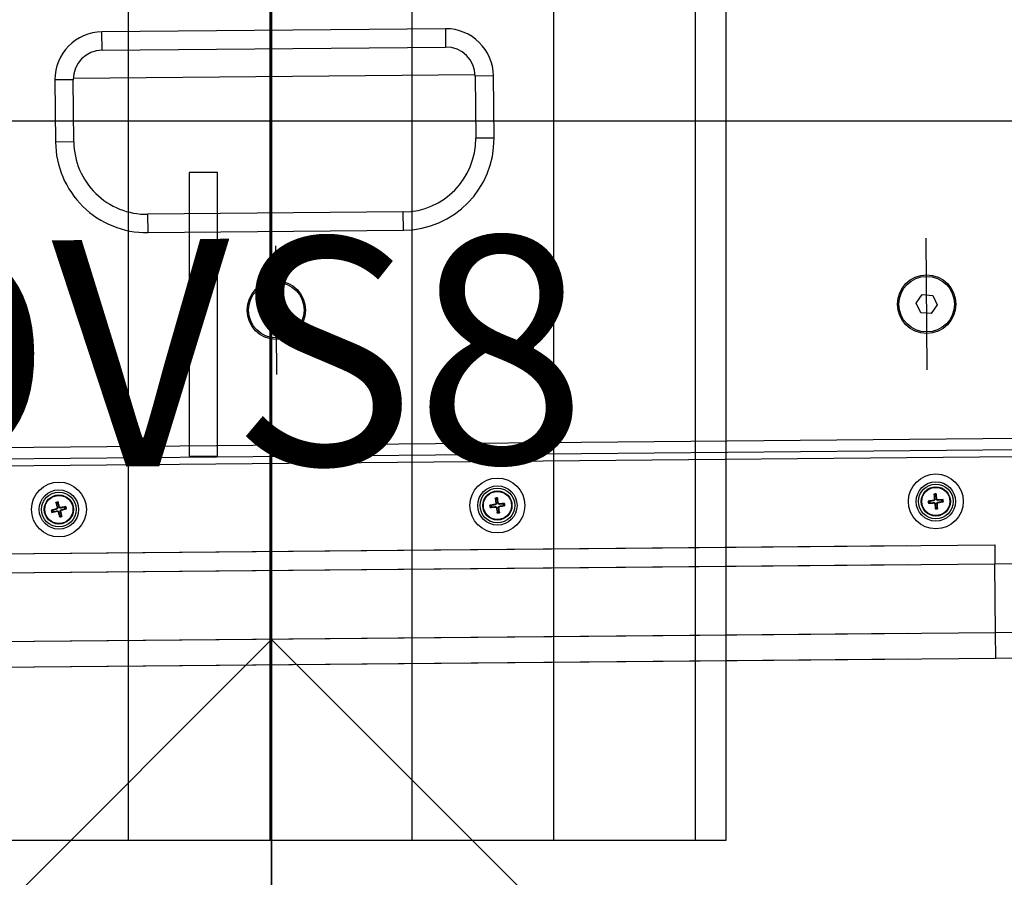
# Model space of a CAD drawing. Units: inches. Extents: x -323 to 297, y -526 to 455.
# Drawn here: x -3 to 10, y 56 to 67 of the extents above; entities that cross this region are included whole.
import ezdxf

# ---------------------------------------------------------------- set-up
doc = ezdxf.new("R2010")
doc.units = ezdxf.units.IN
doc.header["$MEASUREMENT"] = 0
doc.linetypes.add('CENTER', pattern=[2, 1.25, -0.25, 0.25, -0.25])
doc.linetypes.add('CHAIN', pattern=[0.3543, 0.2362, -0.0295, 0.0591, -0.0295])
doc.layers.get('0').update_dxf_attribs({"color": 1})
for name, color, linetype in [('0 echelle coupe', 5, 'Continuous'), ('C000 pt0', 249, 'CENTER'), ('C010 coupe', 4, 'Continuous'), ('C105 moteurs', 40, 'Continuous'), ('C110 points ancrage', 30, 'Continuous'), ('P000 pt0', 249, 'CENTER'), ('P100 Grille technique', 30, 'Continuous'), ('P105 Moteurs grille technique', 40, 'Continuous'), ('P110 Points ancrage plafond', 30, 'Continuous'), ('P191 Plan SON Base', 40, 'Continuous')]:
    doc.layers.add(name, color=color, linetype=linetype)
doc.styles.add('MtXpl_Times_New_Roma', font='Times New Roman Bold.ttf')
doc.styles.add('échelle', font='ROMANS9.SHX', dxfattribs={"height": 8})

# ---------------------------------------------------------------- blocks, each defined once
blk = doc.blocks.new('section grid')
for points in [[(-241.499, 213.75), (-241.499, 0)], [(-424.782, 171), (-58.182, 171)]]:
    blk.add_lwpolyline(points)
at = {"elevation": 10}
for points in [[(-241.499, 213.75), (-241.499, 0)], [(-424.782, 171), (-58.182, 171)]]:
    blk.add_lwpolyline(points, dxfattribs=at)
at = {"extrusion": (1, 0, 0), "elevation": -241.499}
blk.add_lwpolyline([(171, 10), (171, 0)], dxfattribs=at)
blk = doc.blocks.new('moteur')
h = blk.add_hatch()
h.set_pattern_fill('LINE', color=256, scale=15, style=0)
h.set_pattern_definition([(0, (-138, 285.0178), (0, 1.875), [])])
h.paths.add_polyline_path([(9.5, 6), (-9.5, 6), (-9.5, -6), (9.5, -6)])
at = {"elevation": 10}
blk.add_lwpolyline([(9.5, 6), (-9.5, 6), (-9.5, -6), (9.5, -6)], close=True, dxfattribs=at)
blk = doc.blocks.new('echelles coupe')
for p, q in [((60, -8.069), (60, -20.069)), ((360, -14.069), (-420, -14.069))]:
    blk.add_line(p, q)
at = {"style": 'échelle'}
blk.add_text("5'", height=8, dxfattribs=at).set_placement((57.459, -37.105))
blk = doc.blocks.new('dvs 8')
for p, q in [((270.862, -39.17), (270.862, -58.799)), ((271.008, -58.799), (271.008, -39.17)), ((271.104, -39.218), (271.104, -58.75)), ((272.519, -39.218), (272.519, -39.508)), ((273.428, -39.218), (273.428, -39.508)), ((273.763, -39.508), (273.763, -39.218)), ((272.265, -58.46), (272.265, -39.508)), ((272.265, -39.508), (272.519, -39.508)), ((272.265, -58.46), (272.265, -39.508)), ((272.265, -39.508), (272.519, -39.508)), ((273.428, -39.508), (272.519, -39.508)), ((273.428, -39.508), (272.519, -39.508)), ((272.519, -39.508), (272.519, -58.46)), ((273.763, -39.508), (273.428, -39.508)), ((273.763, -39.508), (273.428, -39.508)), ((273.428, -39.508), (273.428, -58.46)), ((273.763, -55.518), (273.763, -39.508)), ((268.959, -40.298), (269.086, -40.239)), ((269.086, -40.239), (269.2, -40.32)), ((271.662, -40.193), (271.665, -40.205)), ((271.664, -40.253), (271.67, -40.252)), ((271.69, -40.203), (271.691, -40.19)), ((271.699, -40.249), (271.693, -40.25)), ((268.947, -40.438), (268.959, -40.298)), ((269.2, -40.32), (269.188, -40.459)), ((271.605, -40.276), (271.593, -40.276)), ((271.595, -40.304), (271.608, -40.301)), ((271.652, -40.267), (271.653, -40.273)), ((271.655, -40.302), (271.655, -40.296)), ((271.67, -40.314), (271.676, -40.314)), ((271.679, -40.361), (271.678, -40.373)), ((271.704, -40.311), (271.699, -40.311)), ((271.707, -40.371), (271.704, -40.359)), ((271.714, -40.262), (271.714, -40.268)), ((271.717, -40.296), (271.716, -40.29)), ((271.773, -40.259), (271.761, -40.262)), ((271.763, -40.287), (271.776, -40.288)), ((269.061, -40.518), (268.947, -40.438)), ((269.188, -40.459), (269.061, -40.518)), ((272.265, -58.46), (272.265, -40.669)), ((272.519, -40.669), (272.519, -58.46)), ((273.428, -40.669), (273.428, -58.46)), ((273.763, -55.518), (273.763, -40.669)), ((266.824, -46.083), (266.002, -46.083)), ((266.002, -46.083), (266.002, -46.325)), ((266.824, -46.083), (266.824, -46.325)), ((271.605, -46.08), (271.593, -46.08)), ((271.596, -46.109), (271.608, -46.105)), ((271.652, -46.07), (271.652, -46.076)), ((271.656, -46.104), (271.655, -46.099)), ((271.659, -45.995), (271.663, -46.007)), ((271.663, -46.055), (271.669, -46.054)), ((271.671, -46.116), (271.677, -46.115)), ((271.687, -46.004), (271.688, -45.992)), ((271.698, -46.051), (271.692, -46.052)), ((271.705, -46.112), (271.699, -46.113)), ((271.713, -46.063), (271.714, -46.068)), ((271.717, -46.097), (271.716, -46.091)), ((271.773, -46.058), (271.76, -46.062)), ((271.763, -46.087), (271.776, -46.087)), ((271.681, -46.163), (271.681, -46.175)), ((271.71, -46.172), (271.706, -46.16)), ((265.982, -51.643), (265.982, -46.326)), ((266.002, -46.325), (266.824, -46.325)), ((265.374, -46.712), (265.374, -51.257)), ((265.374, -46.712), (265.615, -46.712)), ((265.615, -51.257), (265.615, -46.712)), ((268.033, -47.292), (267.791, -47.292)), ((267.791, -47.292), (267.791, -50.676)), ((268.033, -50.676), (268.033, -47.292)), ((268.95, -48.919), (269.068, -48.845)), ((269.068, -48.845), (269.192, -48.91)), ((268.956, -49.059), (268.95, -48.919)), ((269.192, -48.91), (269.197, -49.049)), ((269.079, -49.124), (268.956, -49.059)), ((269.197, -49.049), (269.079, -49.124)), ((267.791, -50.676), (268.033, -50.676)), ((265.615, -51.257), (265.374, -51.257)), ((266.002, -51.643), (266.002, -51.885)), ((266.824, -51.643), (266.002, -51.643)), ((266.824, -51.643), (266.824, -51.885)), ((271.648, -51.801), (271.653, -51.813)), ((271.677, -51.806), (271.676, -51.794)), ((271.769, -51.849), (271.757, -51.854)), ((266.002, -51.885), (266.824, -51.885)), ((271.606, -51.892), (271.593, -51.894)), ((271.6, -51.922), (271.612, -51.917)), ((271.65, -51.876), (271.652, -51.882)), ((271.659, -51.91), (271.657, -51.904)), ((271.66, -51.859), (271.666, -51.858)), ((271.675, -51.919), (271.681, -51.918)), ((271.694, -51.851), (271.688, -51.853)), ((271.692, -51.964), (271.693, -51.977)), ((271.709, -51.911), (271.703, -51.912)), ((271.71, -51.861), (271.711, -51.866)), ((271.721, -51.969), (271.716, -51.958)), ((271.719, -51.894), (271.717, -51.889)), ((271.763, -51.878), (271.776, -51.877))]:
    blk.add_line(p, q)
at = {"linetype": 'CHAIN', "ltscale": 10.000767}
blk.add_line((269.944, -40.379), (268.203, -40.379), dxfattribs=at)
at = {"linetype": 'CHAIN', "ltscale": 9.789638}
blk.add_line((269.925, -48.984), (268.222, -48.984), dxfattribs=at)
for centre, radius in [((269.074, -40.379), 0.387), ((271.684, -40.282), 0.363), ((269.074, -40.379), 0.368), ((271.684, -40.282), 0.26), ((271.684, -40.282), 0.23), ((271.684, -40.282), 0.193), ((271.684, -40.282), 0.186), ((271.684, -46.083), 0.363), ((271.684, -46.083), 0.26), ((271.684, -46.083), 0.23), ((271.684, -46.083), 0.193), ((271.684, -46.083), 0.186), ((269.074, -48.984), 0.387), ((269.074, -48.984), 0.368), ((271.684, -51.885), 0.363), ((271.684, -51.885), 0.26), ((271.684, -51.885), 0.23), ((271.684, -51.885), 0.193), ((271.684, -51.885), 0.186)]:
    blk.add_circle(centre, radius)
for centre, radius, start, end in [((271.684, -40.282), 0.0996, 86.7098, 103.5431), ((271.684, -40.282), 0.0919, 86.0605, 104.1924), ((271.684, -40.282), 0.0791, 86.0185, 104.2344), ((271.684, -40.282), 0.0996, 176.7098, 193.5431), ((271.684, -40.282), 0.0919, 176.0605, 194.1924), ((271.684, -40.282), 0.0791, 176.0185, 194.2344), ((271.684, -40.282), 0.0919, 266.0605, 284.1924), ((271.684, -40.282), 0.0791, 266.0185, 284.2344), ((271.684, -40.282), 0.0996, 266.7098, 283.5431), ((271.684, -40.282), 0.0791, 356.0185, 14.2344), ((271.684, -40.282), 0.0919, 356.0605, 14.1924), ((271.684, -40.282), 0.0996, 356.7098, 13.5431), ((271.684, -46.083), 0.0996, 88.4611, 105.2944), ((266.002, -46.712), 0.629, 90, 180), ((266.824, -47.292), 1.209, 0, 90), ((271.684, -46.083), 0.0996, 178.4611, 195.2944), ((271.684, -46.083), 0.0919, 177.8118, 195.9437), ((271.684, -46.083), 0.0791, 177.7698, 195.9858), ((271.684, -46.083), 0.0919, 87.8118, 105.9437), ((271.684, -46.083), 0.0791, 87.7698, 105.9858), ((271.684, -46.083), 0.0791, 357.7698, 15.9858), ((271.684, -46.083), 0.0919, 357.8118, 15.9437), ((271.684, -46.083), 0.0996, 358.4611, 15.2944), ((271.684, -46.083), 0.0791, 267.7698, 285.9858), ((271.684, -46.083), 0.0919, 267.8118, 285.9437), ((271.684, -46.083), 0.0996, 268.4611, 285.2944), ((266.002, -46.712), 0.387, 90, 180), ((266.824, -47.292), 0.967, 0, 90), ((266.824, -50.676), 1.209, 270, 0), ((266.824, -50.676), 0.967, 270, 0), ((266.002, -51.257), 0.629, 180, 270), ((266.002, -51.257), 0.387, 180, 270), ((271.684, -51.885), 0.0996, 95.8998, 112.7331), ((271.684, -51.885), 0.0919, 95.2504, 113.3824), ((271.684, -51.885), 0.0791, 95.2084, 113.4244), ((271.684, -51.885), 0.0919, 5.2504, 23.3824), ((271.684, -51.885), 0.0996, 5.8998, 22.7331), ((271.684, -51.885), 0.0996, 185.8998, 202.7331), ((271.684, -51.885), 0.0919, 185.2504, 203.3824), ((271.684, -51.885), 0.0791, 185.2084, 203.4244), ((271.684, -51.885), 0.0791, 275.2084, 293.4244), ((271.684, -51.885), 0.0919, 275.2504, 293.3824), ((271.684, -51.885), 0.0996, 275.8998, 292.7331), ((271.684, -51.885), 0.0791, 5.2084, 23.4244)]:
    blk.add_arc(centre, radius, start, end)
for centre, major_axis, start_param, end_param in [((271.694, -40.281), (0.021, -0.313), 4.394575, 4.615126), ((271.675, -40.283), (-0.035, 0.312), 4.809652, 5.030203), ((271.685, -40.291), (-0.312, -0.035), 4.809652, 5.030203), ((271.684, -40.273), (0.313, 0.021), 4.394575, 4.615126), ((271.693, -40.281), (0.035, -0.312), 4.809652, 5.030203), ((271.675, -40.282), (-0.021, 0.313), 4.394575, 4.615126), ((271.685, -40.291), (-0.313, -0.021), 4.394575, 4.615126), ((271.683, -40.273), (0.312, 0.035), 4.809652, 5.030203), ((271.675, -46.085), (-0.045, 0.311), 4.809652, 5.030203), ((271.686, -46.093), (-0.311, -0.045), 4.809652, 5.030203), ((271.683, -46.074), (0.313, 0.031), 4.394575, 4.615126), ((271.694, -46.083), (0.031, -0.313), 4.394575, 4.615126), ((271.693, -46.082), (0.045, -0.311), 4.809652, 5.030203), ((271.675, -46.084), (-0.031, 0.313), 4.394575, 4.615126), ((271.685, -46.093), (-0.313, -0.031), 4.394575, 4.615126), ((271.683, -46.074), (0.311, 0.045), 4.809652, 5.030203), ((271.693, -51.883), (0.071, -0.306), 4.394575, 4.615126), ((271.676, -51.888), (-0.085, 0.303), 4.809652, 5.030203), ((271.686, -51.894), (-0.306, -0.071), 4.394575, 4.615126), ((271.687, -51.894), (-0.303, -0.085), 4.809652, 5.030203), ((271.682, -51.876), (0.306, 0.071), 4.394575, 4.615126), ((271.693, -51.883), (0.085, -0.303), 4.809652, 5.030203), ((271.675, -51.887), (-0.071, 0.306), 4.394575, 4.615126), ((271.682, -51.876), (0.303, 0.085), 4.809652, 5.030203)]:
    blk.add_ellipse(centre, major_axis=major_axis, ratio=0.087156, start_param=start_param, end_param=end_param)
for points, knots in [([(271.664, -40.253), (271.664, -40.254), (271.664, -40.256), (271.663, -40.26), (271.662, -40.261), (271.66, -40.264), (271.658, -40.265), (271.655, -40.267), (271.654, -40.267), (271.652, -40.267)], [0, 0, 0, 0, 0.01079633, 0.01079633, 0.02159265, 0.02159265, 0.03239672, 0.03239672, 0.04190111, 0.04190111, 0.04190111, 0.04190111]), ([(271.67, -40.252), (271.67, -40.254), (271.67, -40.256), (271.67, -40.259), (271.669, -40.261), (271.668, -40.264), (271.667, -40.265), (271.665, -40.268), (271.664, -40.269), (271.661, -40.271), (271.659, -40.272), (271.656, -40.273), (271.654, -40.273), (271.653, -40.273)], [0.18004424, 0.18004424, 0.18004424, 0.18004424, 0.19123124, 0.19123124, 0.20154198, 0.20154198, 0.21185272, 0.21185272, 0.22216346, 0.22216346, 0.2324742, 0.2324742, 0.2436612, 0.2436612, 0.2436612, 0.2436612]), ([(271.662, -40.193), (271.662, -40.192), (271.662, -40.192), (271.662, -40.191), (271.661, -40.19), (271.661, -40.189), (271.661, -40.188), (271.661, -40.186), (271.661, -40.186), (271.661, -40.185)], [0.04523587, 0.04523587, 0.04523587, 0.04523587, 0.04920187, 0.04920187, 0.05411303, 0.05411303, 0.05909076, 0.05909076, 0.06314358, 0.06314358, 0.06314358, 0.06314358]), ([(271.69, -40.182), (271.69, -40.183), (271.69, -40.184), (271.69, -40.185), (271.691, -40.186), (271.691, -40.188), (271.691, -40.188), (271.691, -40.189), (271.691, -40.19), (271.691, -40.19)], [0.01576237, 0.01576237, 0.01576237, 0.01576237, 0.01981519, 0.01981519, 0.02479292, 0.02479292, 0.02970408, 0.02970408, 0.03367008, 0.03367008, 0.03367008, 0.03367008]), ([(271.714, -40.268), (271.712, -40.268), (271.71, -40.268), (271.707, -40.267), (271.706, -40.267), (271.703, -40.265), (271.701, -40.265), (271.698, -40.262), (271.697, -40.261), (271.695, -40.258), (271.695, -40.257), (271.693, -40.254), (271.693, -40.252), (271.693, -40.25)], [0.18004424, 0.18004424, 0.18004424, 0.18004424, 0.19123124, 0.19123124, 0.20154198, 0.20154198, 0.21185272, 0.21185272, 0.22216346, 0.22216346, 0.2324742, 0.2324742, 0.2436612, 0.2436612, 0.2436612, 0.2436612]), ([(271.714, -40.262), (271.712, -40.262), (271.71, -40.262), (271.707, -40.26), (271.705, -40.259), (271.702, -40.257), (271.701, -40.256), (271.7, -40.253), (271.699, -40.251), (271.699, -40.249)], [0, 0, 0, 0, 0.01079633, 0.01079633, 0.02159265, 0.02159265, 0.03239672, 0.03239672, 0.04190111, 0.04190111, 0.04190111, 0.04190111]), ([(271.585, -40.276), (271.586, -40.276), (271.586, -40.276), (271.588, -40.276), (271.589, -40.276), (271.59, -40.276), (271.591, -40.276), (271.592, -40.276), (271.592, -40.276), (271.593, -40.276)], [0.01576237, 0.01576237, 0.01576237, 0.01576237, 0.01981519, 0.01981519, 0.02479292, 0.02479292, 0.02970408, 0.02970408, 0.03367008, 0.03367008, 0.03367008, 0.03367008]), ([(271.595, -40.304), (271.595, -40.304), (271.595, -40.305), (271.594, -40.305), (271.593, -40.305), (271.591, -40.305), (271.59, -40.305), (271.589, -40.305), (271.588, -40.305), (271.588, -40.305)], [0.04523587, 0.04523587, 0.04523587, 0.04523587, 0.04920187, 0.04920187, 0.05411303, 0.05411303, 0.05909076, 0.05909076, 0.06314358, 0.06314358, 0.06314358, 0.06314358]), ([(271.655, -40.296), (271.656, -40.296), (271.658, -40.296), (271.661, -40.296), (271.663, -40.297), (271.666, -40.298), (271.668, -40.299), (271.67, -40.301), (271.671, -40.303), (271.673, -40.305), (271.674, -40.307), (271.675, -40.31), (271.676, -40.312), (271.676, -40.314)], [0.18004424, 0.18004424, 0.18004424, 0.18004424, 0.19123124, 0.19123124, 0.20154198, 0.20154198, 0.21185272, 0.21185272, 0.22216346, 0.22216346, 0.2324742, 0.2324742, 0.2436612, 0.2436612, 0.2436612, 0.2436612]), ([(271.655, -40.302), (271.657, -40.302), (271.659, -40.302), (271.662, -40.303), (271.664, -40.304), (271.666, -40.306), (271.668, -40.308), (271.669, -40.311), (271.67, -40.313), (271.67, -40.314)], [0, 0, 0, 0, 0.01079633, 0.01079633, 0.02159265, 0.02159265, 0.03239672, 0.03239672, 0.04190111, 0.04190111, 0.04190111, 0.04190111]), ([(271.679, -40.381), (271.679, -40.381), (271.678, -40.38), (271.678, -40.378), (271.678, -40.377), (271.678, -40.376), (271.678, -40.375), (271.678, -40.374), (271.678, -40.374), (271.678, -40.373)], [0.01576237, 0.01576237, 0.01576237, 0.01576237, 0.01981519, 0.01981519, 0.02479292, 0.02479292, 0.02970408, 0.02970408, 0.03367008, 0.03367008, 0.03367008, 0.03367008]), ([(271.699, -40.311), (271.698, -40.31), (271.698, -40.308), (271.699, -40.305), (271.699, -40.303), (271.701, -40.3), (271.702, -40.298), (271.704, -40.296), (271.705, -40.295), (271.708, -40.293), (271.71, -40.292), (271.713, -40.291), (271.714, -40.291), (271.716, -40.29)], [0.18004424, 0.18004424, 0.18004424, 0.18004424, 0.19123124, 0.19123124, 0.20154198, 0.20154198, 0.21185272, 0.21185272, 0.22216346, 0.22216346, 0.2324742, 0.2324742, 0.2436612, 0.2436612, 0.2436612, 0.2436612]), ([(271.704, -40.311), (271.704, -40.309), (271.705, -40.307), (271.706, -40.304), (271.707, -40.302), (271.709, -40.3), (271.71, -40.299), (271.714, -40.297), (271.715, -40.297), (271.717, -40.296)], [0, 0, 0, 0, 0.01079633, 0.01079633, 0.02159265, 0.02159265, 0.03239672, 0.03239672, 0.04190111, 0.04190111, 0.04190111, 0.04190111]), ([(271.707, -40.371), (271.707, -40.371), (271.707, -40.372), (271.707, -40.373), (271.707, -40.373), (271.707, -40.375), (271.708, -40.376), (271.708, -40.377), (271.708, -40.378), (271.708, -40.379)], [0.04523587, 0.04523587, 0.04523587, 0.04523587, 0.04920187, 0.04920187, 0.05411303, 0.05411303, 0.05909076, 0.05909076, 0.06314358, 0.06314358, 0.06314358, 0.06314358]), ([(271.773, -40.259), (271.774, -40.259), (271.774, -40.259), (271.775, -40.259), (271.776, -40.259), (271.777, -40.259), (271.778, -40.259), (271.78, -40.259), (271.781, -40.259), (271.781, -40.259)], [0.04523587, 0.04523587, 0.04523587, 0.04523587, 0.04920187, 0.04920187, 0.05411303, 0.05411303, 0.05909076, 0.05909076, 0.06314358, 0.06314358, 0.06314358, 0.06314358]), ([(271.784, -40.288), (271.783, -40.288), (271.782, -40.288), (271.781, -40.288), (271.78, -40.288), (271.779, -40.288), (271.778, -40.288), (271.777, -40.288), (271.776, -40.288), (271.776, -40.288)], [0.01576237, 0.01576237, 0.01576237, 0.01576237, 0.01981519, 0.01981519, 0.02479292, 0.02479292, 0.02970408, 0.02970408, 0.03367008, 0.03367008, 0.03367008, 0.03367008]), ([(271.687, -45.984), (271.687, -45.985), (271.687, -45.985), (271.687, -45.987), (271.688, -45.988), (271.688, -45.989), (271.688, -45.99), (271.688, -45.991), (271.688, -45.991), (271.688, -45.992)], [0.01576237, 0.01576237, 0.01576237, 0.01576237, 0.01981519, 0.01981519, 0.02479292, 0.02479292, 0.02970408, 0.02970408, 0.03367008, 0.03367008, 0.03367008, 0.03367008]), ([(271.585, -46.081), (271.585, -46.081), (271.586, -46.081), (271.588, -46.08), (271.589, -46.08), (271.59, -46.08), (271.591, -46.08), (271.592, -46.08), (271.592, -46.08), (271.593, -46.08)], [0.01576237, 0.01576237, 0.01576237, 0.01576237, 0.01981519, 0.01981519, 0.02479292, 0.02479292, 0.02970408, 0.02970408, 0.03367008, 0.03367008, 0.03367008, 0.03367008]), ([(271.596, -46.109), (271.596, -46.109), (271.595, -46.109), (271.594, -46.109), (271.594, -46.109), (271.592, -46.109), (271.591, -46.11), (271.59, -46.11), (271.589, -46.11), (271.588, -46.11)], [0.04523587, 0.04523587, 0.04523587, 0.04523587, 0.04920187, 0.04920187, 0.05411303, 0.05411303, 0.05909076, 0.05909076, 0.06314358, 0.06314358, 0.06314358, 0.06314358]), ([(271.669, -46.054), (271.67, -46.056), (271.67, -46.058), (271.669, -46.061), (271.669, -46.063), (271.667, -46.066), (271.667, -46.067), (271.664, -46.07), (271.663, -46.071), (271.66, -46.073), (271.659, -46.074), (271.656, -46.075), (271.654, -46.076), (271.652, -46.076)], [0.18004424, 0.18004424, 0.18004424, 0.18004424, 0.19123124, 0.19123124, 0.20154198, 0.20154198, 0.21185272, 0.21185272, 0.22216346, 0.22216346, 0.2324742, 0.2324742, 0.2436612, 0.2436612, 0.2436612, 0.2436612]), ([(271.663, -46.055), (271.664, -46.057), (271.663, -46.058), (271.662, -46.062), (271.661, -46.064), (271.659, -46.066), (271.658, -46.068), (271.655, -46.069), (271.653, -46.07), (271.652, -46.07)], [0, 0, 0, 0, 0.01079633, 0.01079633, 0.02159265, 0.02159265, 0.03239672, 0.03239672, 0.04190111, 0.04190111, 0.04190111, 0.04190111]), ([(271.655, -46.099), (271.657, -46.098), (271.659, -46.098), (271.662, -46.099), (271.664, -46.099), (271.667, -46.1), (271.668, -46.101), (271.671, -46.103), (271.672, -46.105), (271.674, -46.107), (271.675, -46.109), (271.676, -46.112), (271.677, -46.114), (271.677, -46.115)], [0.18004424, 0.18004424, 0.18004424, 0.18004424, 0.19123124, 0.19123124, 0.20154198, 0.20154198, 0.21185272, 0.21185272, 0.22216346, 0.22216346, 0.2324742, 0.2324742, 0.2436612, 0.2436612, 0.2436612, 0.2436612]), ([(271.656, -46.104), (271.657, -46.104), (271.659, -46.104), (271.663, -46.106), (271.665, -46.106), (271.667, -46.109), (271.668, -46.11), (271.67, -46.113), (271.671, -46.115), (271.671, -46.116)], [0, 0, 0, 0, 0.01079633, 0.01079633, 0.02159265, 0.02159265, 0.03239672, 0.03239672, 0.04190111, 0.04190111, 0.04190111, 0.04190111]), ([(271.659, -45.995), (271.659, -45.995), (271.659, -45.994), (271.659, -45.993), (271.659, -45.993), (271.658, -45.991), (271.658, -45.99), (271.658, -45.989), (271.658, -45.988), (271.658, -45.987)], [0.04523587, 0.04523587, 0.04523587, 0.04523587, 0.04920187, 0.04920187, 0.05411303, 0.05411303, 0.05909076, 0.05909076, 0.06314358, 0.06314358, 0.06314358, 0.06314358]), ([(271.714, -46.068), (271.712, -46.069), (271.71, -46.069), (271.707, -46.068), (271.705, -46.068), (271.702, -46.067), (271.7, -46.066), (271.698, -46.064), (271.697, -46.062), (271.695, -46.06), (271.694, -46.058), (271.693, -46.055), (271.692, -46.053), (271.692, -46.052)], [0.18004424, 0.18004424, 0.18004424, 0.18004424, 0.19123124, 0.19123124, 0.20154198, 0.20154198, 0.21185272, 0.21185272, 0.22216346, 0.22216346, 0.2324742, 0.2324742, 0.2436612, 0.2436612, 0.2436612, 0.2436612]), ([(271.713, -46.063), (271.711, -46.063), (271.709, -46.063), (271.706, -46.061), (271.704, -46.061), (271.702, -46.058), (271.7, -46.057), (271.699, -46.054), (271.698, -46.052), (271.698, -46.051)], [0, 0, 0, 0, 0.01079633, 0.01079633, 0.02159265, 0.02159265, 0.03239672, 0.03239672, 0.04190111, 0.04190111, 0.04190111, 0.04190111]), ([(271.699, -46.113), (271.699, -46.111), (271.699, -46.109), (271.7, -46.106), (271.7, -46.104), (271.701, -46.101), (271.702, -46.1), (271.704, -46.097), (271.706, -46.096), (271.708, -46.094), (271.71, -46.093), (271.713, -46.092), (271.715, -46.091), (271.716, -46.091)], [0.18004424, 0.18004424, 0.18004424, 0.18004424, 0.19123124, 0.19123124, 0.20154198, 0.20154198, 0.21185272, 0.21185272, 0.22216346, 0.22216346, 0.2324742, 0.2324742, 0.2436612, 0.2436612, 0.2436612, 0.2436612]), ([(271.705, -46.112), (271.705, -46.11), (271.705, -46.108), (271.706, -46.105), (271.707, -46.103), (271.71, -46.101), (271.711, -46.099), (271.714, -46.098), (271.716, -46.097), (271.717, -46.097)], [0, 0, 0, 0, 0.01079633, 0.01079633, 0.02159265, 0.02159265, 0.03239672, 0.03239672, 0.04190111, 0.04190111, 0.04190111, 0.04190111]), ([(271.773, -46.058), (271.773, -46.058), (271.773, -46.058), (271.774, -46.058), (271.775, -46.058), (271.777, -46.058), (271.778, -46.057), (271.779, -46.057), (271.78, -46.057), (271.78, -46.057)], [0.04523587, 0.04523587, 0.04523587, 0.04523587, 0.04920187, 0.04920187, 0.05411303, 0.05411303, 0.05909076, 0.05909076, 0.06314358, 0.06314358, 0.06314358, 0.06314358]), ([(271.784, -46.086), (271.783, -46.086), (271.783, -46.086), (271.781, -46.087), (271.78, -46.087), (271.779, -46.087), (271.778, -46.087), (271.777, -46.087), (271.776, -46.087), (271.776, -46.087)], [0.01576237, 0.01576237, 0.01576237, 0.01576237, 0.01981519, 0.01981519, 0.02479292, 0.02479292, 0.02970408, 0.02970408, 0.03367008, 0.03367008, 0.03367008, 0.03367008]), ([(271.682, -46.183), (271.682, -46.182), (271.681, -46.182), (271.681, -46.18), (271.681, -46.179), (271.681, -46.178), (271.681, -46.177), (271.681, -46.176), (271.681, -46.176), (271.681, -46.175)], [0.01576237, 0.01576237, 0.01576237, 0.01576237, 0.01981519, 0.01981519, 0.02479292, 0.02479292, 0.02970408, 0.02970408, 0.03367008, 0.03367008, 0.03367008, 0.03367008]), ([(271.71, -46.172), (271.71, -46.172), (271.71, -46.173), (271.71, -46.174), (271.71, -46.174), (271.71, -46.176), (271.71, -46.177), (271.711, -46.178), (271.711, -46.179), (271.711, -46.18)], [0.04523587, 0.04523587, 0.04523587, 0.04523587, 0.04920187, 0.04920187, 0.05411303, 0.05411303, 0.05909076, 0.05909076, 0.06314358, 0.06314358, 0.06314358, 0.06314358]), ([(271.648, -51.801), (271.648, -51.801), (271.648, -51.8), (271.647, -51.799), (271.647, -51.798), (271.647, -51.797), (271.646, -51.796), (271.646, -51.795), (271.646, -51.794), (271.646, -51.793)], [0.04523587, 0.04523587, 0.04523587, 0.04523587, 0.04920187, 0.04920187, 0.05411303, 0.05411303, 0.05909076, 0.05909076, 0.06314358, 0.06314358, 0.06314358, 0.06314358]), ([(271.674, -51.786), (271.674, -51.787), (271.675, -51.787), (271.675, -51.789), (271.675, -51.79), (271.676, -51.791), (271.676, -51.792), (271.676, -51.793), (271.676, -51.793), (271.676, -51.794)], [0.01576237, 0.01576237, 0.01576237, 0.01576237, 0.01981519, 0.01981519, 0.02479292, 0.02479292, 0.02970408, 0.02970408, 0.03367008, 0.03367008, 0.03367008, 0.03367008]), ([(271.769, -51.849), (271.769, -51.849), (271.769, -51.848), (271.77, -51.848), (271.771, -51.848), (271.773, -51.848), (271.773, -51.847), (271.775, -51.847), (271.776, -51.847), (271.776, -51.847)], [0.04523587, 0.04523587, 0.04523587, 0.04523587, 0.04920187, 0.04920187, 0.05411303, 0.05411303, 0.05909076, 0.05909076, 0.06314358, 0.06314358, 0.06314358, 0.06314358]), ([(271.585, -51.895), (271.586, -51.895), (271.587, -51.895), (271.588, -51.895), (271.589, -51.894), (271.59, -51.894), (271.591, -51.894), (271.592, -51.894), (271.593, -51.894), (271.593, -51.894)], [0.01576237, 0.01576237, 0.01576237, 0.01576237, 0.01981519, 0.01981519, 0.02479292, 0.02479292, 0.02970408, 0.02970408, 0.03367008, 0.03367008, 0.03367008, 0.03367008]), ([(271.6, -51.922), (271.6, -51.922), (271.599, -51.922), (271.598, -51.922), (271.598, -51.922), (271.596, -51.923), (271.595, -51.923), (271.594, -51.923), (271.593, -51.924), (271.593, -51.924)], [0.04523587, 0.04523587, 0.04523587, 0.04523587, 0.04920187, 0.04920187, 0.05411303, 0.05411303, 0.05909076, 0.05909076, 0.06314358, 0.06314358, 0.06314358, 0.06314358]), ([(271.66, -51.859), (271.66, -51.861), (271.66, -51.863), (271.66, -51.867), (271.659, -51.868), (271.657, -51.871), (271.656, -51.873), (271.653, -51.875), (271.652, -51.876), (271.65, -51.876)], [0, 0, 0, 0, 0.01079633, 0.01079633, 0.02159265, 0.02159265, 0.03239672, 0.03239672, 0.04190111, 0.04190111, 0.04190111, 0.04190111]), ([(271.666, -51.858), (271.666, -51.86), (271.666, -51.862), (271.666, -51.865), (271.666, -51.867), (271.665, -51.87), (271.665, -51.871), (271.663, -51.874), (271.662, -51.876), (271.659, -51.878), (271.658, -51.879), (271.655, -51.881), (271.653, -51.881), (271.652, -51.882)], [0.18004424, 0.18004424, 0.18004424, 0.18004424, 0.19123124, 0.19123124, 0.20154198, 0.20154198, 0.21185272, 0.21185272, 0.22216346, 0.22216346, 0.2324742, 0.2324742, 0.2436612, 0.2436612, 0.2436612, 0.2436612]), ([(271.657, -51.904), (271.659, -51.903), (271.661, -51.903), (271.664, -51.903), (271.666, -51.903), (271.669, -51.904), (271.671, -51.905), (271.674, -51.907), (271.675, -51.908), (271.677, -51.91), (271.678, -51.912), (271.68, -51.914), (271.68, -51.916), (271.681, -51.918)], [0.18004424, 0.18004424, 0.18004424, 0.18004424, 0.19123124, 0.19123124, 0.20154198, 0.20154198, 0.21185272, 0.21185272, 0.22216346, 0.22216346, 0.2324742, 0.2324742, 0.2436612, 0.2436612, 0.2436612, 0.2436612]), ([(271.659, -51.91), (271.66, -51.909), (271.662, -51.909), (271.666, -51.91), (271.668, -51.91), (271.671, -51.912), (271.672, -51.914), (271.674, -51.916), (271.675, -51.918), (271.675, -51.919)], [0, 0, 0, 0, 0.01079633, 0.01079633, 0.02159265, 0.02159265, 0.03239672, 0.03239672, 0.04190111, 0.04190111, 0.04190111, 0.04190111]), ([(271.711, -51.866), (271.71, -51.867), (271.708, -51.867), (271.705, -51.867), (271.703, -51.867), (271.7, -51.866), (271.698, -51.865), (271.695, -51.864), (271.694, -51.863), (271.691, -51.86), (271.69, -51.859), (271.689, -51.856), (271.688, -51.854), (271.688, -51.853)], [0.18004424, 0.18004424, 0.18004424, 0.18004424, 0.19123124, 0.19123124, 0.20154198, 0.20154198, 0.21185272, 0.21185272, 0.22216346, 0.22216346, 0.2324742, 0.2324742, 0.2436612, 0.2436612, 0.2436612, 0.2436612]), ([(271.695, -51.984), (271.694, -51.984), (271.694, -51.983), (271.694, -51.981), (271.694, -51.981), (271.693, -51.979), (271.693, -51.978), (271.693, -51.977), (271.693, -51.977), (271.693, -51.977)], [0.01576237, 0.01576237, 0.01576237, 0.01576237, 0.01981519, 0.01981519, 0.02479292, 0.02479292, 0.02970408, 0.02970408, 0.03367008, 0.03367008, 0.03367008, 0.03367008]), ([(271.71, -51.861), (271.708, -51.861), (271.706, -51.861), (271.703, -51.861), (271.701, -51.86), (271.698, -51.858), (271.697, -51.857), (271.695, -51.854), (271.694, -51.852), (271.694, -51.851)], [0, 0, 0, 0, 0.01079633, 0.01079633, 0.02159265, 0.02159265, 0.03239672, 0.03239672, 0.04190111, 0.04190111, 0.04190111, 0.04190111]), ([(271.703, -51.912), (271.703, -51.91), (271.702, -51.909), (271.702, -51.905), (271.703, -51.904), (271.703, -51.9), (271.704, -51.899), (271.706, -51.896), (271.707, -51.895), (271.709, -51.892), (271.711, -51.891), (271.714, -51.89), (271.715, -51.889), (271.717, -51.889)], [0.18004424, 0.18004424, 0.18004424, 0.18004424, 0.19123124, 0.19123124, 0.20154198, 0.20154198, 0.21185272, 0.21185272, 0.22216346, 0.22216346, 0.2324742, 0.2324742, 0.2436612, 0.2436612, 0.2436612, 0.2436612]), ([(271.709, -51.911), (271.708, -51.909), (271.708, -51.907), (271.709, -51.904), (271.71, -51.902), (271.712, -51.899), (271.713, -51.897), (271.716, -51.895), (271.717, -51.895), (271.719, -51.894)], [0, 0, 0, 0, 0.01079633, 0.01079633, 0.02159265, 0.02159265, 0.03239672, 0.03239672, 0.04190111, 0.04190111, 0.04190111, 0.04190111]), ([(271.721, -51.969), (271.721, -51.97), (271.721, -51.97), (271.721, -51.971), (271.722, -51.972), (271.722, -51.973), (271.722, -51.974), (271.723, -51.976), (271.723, -51.976), (271.723, -51.977)], [0.04523587, 0.04523587, 0.04523587, 0.04523587, 0.04920187, 0.04920187, 0.05411303, 0.05411303, 0.05909076, 0.05909076, 0.06314358, 0.06314358, 0.06314358, 0.06314358]), ([(271.783, -51.875), (271.783, -51.875), (271.782, -51.875), (271.781, -51.876), (271.78, -51.876), (271.778, -51.876), (271.778, -51.876), (271.777, -51.877), (271.776, -51.877), (271.776, -51.877)], [0.01576237, 0.01576237, 0.01576237, 0.01576237, 0.01981519, 0.01981519, 0.02479292, 0.02479292, 0.02970408, 0.02970408, 0.03367008, 0.03367008, 0.03367008, 0.03367008])]:
    blk.add_open_spline(points, degree=3, knots=knots)
for points, weights in [([(271.665, -40.205), (271.669, -40.238), (271.67, -40.252)], [1, 1.59362315866, 2.07697383029]), ([(271.693, -40.25), (271.692, -40.236), (271.69, -40.203)], [2.07697383029, 1.59362315866, 1]), ([(271.653, -40.273), (271.639, -40.274), (271.605, -40.276)], [2.07697383029, 1.59362315866, 1]), ([(271.608, -40.301), (271.641, -40.298), (271.655, -40.296)], [1, 1.59362315866, 2.07697383029]), ([(271.676, -40.314), (271.677, -40.327), (271.679, -40.361)], [2.07697383029, 1.59362315866, 1]), ([(271.704, -40.359), (271.7, -40.325), (271.699, -40.311)], [1, 1.59362315866, 2.07697383029]), ([(271.761, -40.262), (271.728, -40.266), (271.714, -40.268)], [1, 1.59362315866, 2.07697383029]), ([(271.716, -40.29), (271.73, -40.29), (271.763, -40.287)], [2.07697383029, 1.59362315866, 1]), ([(271.652, -46.076), (271.639, -46.077), (271.605, -46.08)], [2.07697383029, 1.59362315866, 1]), ([(271.608, -46.105), (271.642, -46.1), (271.655, -46.099)], [1, 1.59362315866, 2.07697383029]), ([(271.663, -46.007), (271.667, -46.041), (271.669, -46.054)], [1, 1.59362315866, 2.07697383029]), ([(271.677, -46.115), (271.678, -46.129), (271.681, -46.163)], [2.07697383029, 1.59362315866, 1]), ([(271.692, -46.052), (271.691, -46.038), (271.687, -46.004)], [2.07697383029, 1.59362315866, 1]), ([(271.706, -46.16), (271.701, -46.126), (271.699, -46.113)], [1, 1.59362315866, 2.07697383029]), ([(271.76, -46.062), (271.727, -46.066), (271.714, -46.068)], [1, 1.59362315866, 2.07697383029]), ([(271.716, -46.091), (271.73, -46.09), (271.763, -46.087)], [2.07697383029, 1.59362315866, 1]), ([(271.653, -51.813), (271.662, -51.845), (271.666, -51.858)], [1, 1.59362315866, 2.07697383029]), ([(271.688, -51.853), (271.685, -51.839), (271.677, -51.806)], [2.07697383029, 1.59362315866, 1]), ([(271.652, -51.882), (271.638, -51.885), (271.606, -51.892)], [2.07697383029, 1.59362315866, 1]), ([(271.612, -51.917), (271.644, -51.908), (271.657, -51.904)], [1, 1.59362315866, 2.07697383029]), ([(271.681, -51.918), (271.684, -51.931), (271.692, -51.964)], [2.07697383029, 1.59362315866, 1]), ([(271.716, -51.958), (271.707, -51.925), (271.703, -51.912)], [1, 1.59362315866, 2.07697383029]), ([(271.757, -51.854), (271.725, -51.863), (271.711, -51.866)], [1, 1.59362315866, 2.07697383029]), ([(271.717, -51.889), (271.73, -51.886), (271.763, -51.878)], [2.07697383029, 1.59362315866, 1])]:
    blk.add_rational_spline(points, weights, degree=2)
at = {"color": 0, "style": 'MtXpl_Times_New_Roma'}
blk.add_text('DVS8', height=3, rotation=90, dxfattribs=at).set_placement((271.124, -54.767))

msp = doc.modelspace()

# ---------------------------------------------------------------- hatches: boundary and pattern name
at = {"layer": 'C105 moteurs', "extrusion": (1, 0, 0)}
h = msp.add_hatch(dxfattribs=at)
h.set_pattern_fill('LINE', color=256, scale=15, style=0)
h.set_pattern_definition([(0, (222.7322, 3e-09), (0, 1.875), [])])
h.paths.add_polyline_path([(56.482, 238), (56.482, 244), (75.482, 244), (75.465, 238)])

# ---------------------------------------------------------------- linework, layer by layer
at = {"layer": 'C000 pt0'}
for direction in [(0, 1), (0, -1)]:
    msp.add_xline((0, 0), direction, dxfattribs=at)
at = {"layer": 'C010 coupe', "extrusion": (1, 0, 0)}
msp.add_lwpolyline([(-348.5, 99), (-348.5, -6), (348.5, -6), (348.5, 258), (-426.5, 258), (-426.5, 113), (-387.5, 113), (-387.5, 99)], close=True, dxfattribs=at)
msp.add_lwpolyline([(-342.5, 0), (-342.5, 105), (-342.5, 0), (342.5, 0), (342.5, 252), (-420.5, 252), (-420.5, 119), (-381.5, 119), (-381.5, 105), (-342.5, 105)], dxfattribs=at)
at = {"layer": 'C105 moteurs', "extrusion": (1, 0, 0)}
msp.add_lwpolyline([(56.482, 238), (56.482, 244), (75.482, 244), (75.465, 238)], close=True, dxfattribs=at)
at = {"layer": 'C110 points ancrage', "extrusion": (1, 0, 0)}
msp.add_lwpolyline([(61.52, 255.969), (61.52, 259.969), (63.395, 259.969), (63.395, 258.84, 29.585974), (63.513, 258.84), (63.513, 259.969), (65.388, 259.969), (65.388, 255.969)], format="xyb", close=True, dxfattribs=at)
at = {"layer": 'P000 pt0'}
msp.add_xline((0, 0), (0, 1), dxfattribs=at)
at = {"layer": 'P110 Points ancrage plafond'}
msp.add_lwpolyline([(-1.089, 61.545), (-0.714, 61.545), (-0.714, 65.295), (-1.089, 65.295), (-1.089, 61.545)], dxfattribs=at)
at = {"layer": 'P191 Plan SON Base'}
for q in [(-16.971, 42.151, 218), (16.971, 42.151, 218)]:
    msp.add_line((0, 59.121, 218), q, dxfattribs=at)
at = {"layer": 'P191 Plan SON Base', "linetype": 'CENTER', "ltscale": 18}
msp.add_line((0, 59.121, 218), (0, -60.879, 218), dxfattribs=at)

# ---------------------------------------------------------------- block references
at = {"layer": '0 echelle coupe', "extrusion": (1, 0, 0)}
msp.add_blockref('echelles coupe', (0, 0), dxfattribs=at)
at = {"layer": 'P100 Grille technique'}
msp.add_blockref('section grid', (241.499, -105.018, 218), dxfattribs=at)
at = {"layer": 'P105 Moteurs grille technique', "rotation": 90}
msp.add_blockref('moteur', (0.017, 65.965, 228), dxfattribs=at)
at = {"layer": 'P191 Plan SON Base', "rotation": 270.5251355634892}
msp.add_blockref('dvs 8', (46.579, 332.988, 218), dxfattribs=at)

doc.saveas('drawing.dxf')
